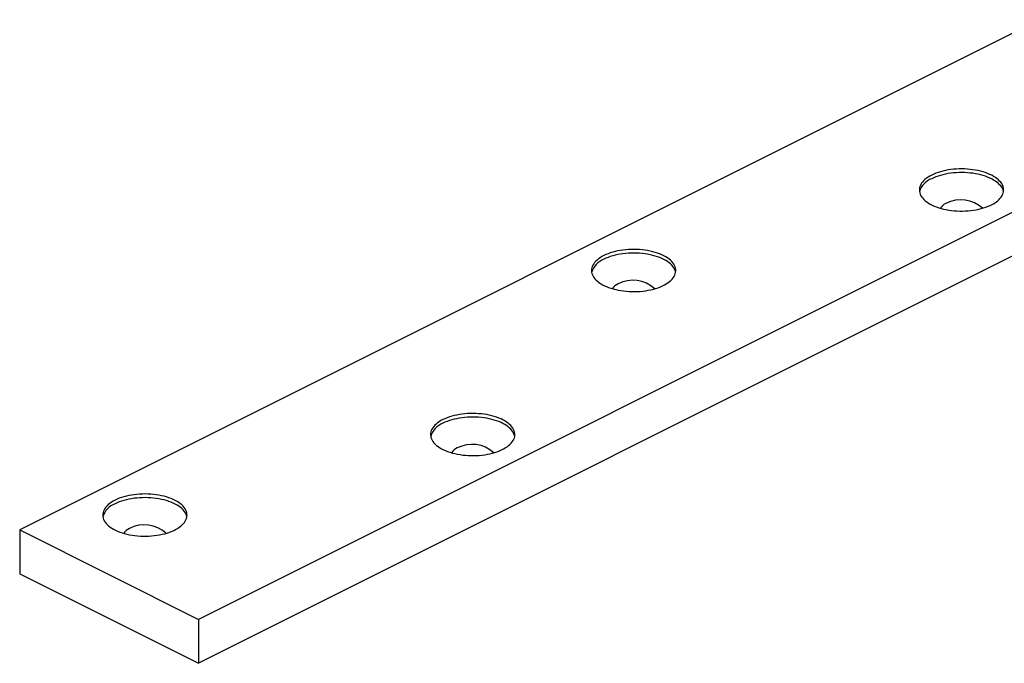
# Model space of a CAD drawing. Units: millimetres. Extents: x 0 to 840, y 0 to 594.
# Drawn here: x 613 to 729, y 354 to 431 of the extents above; entities that cross this region are included whole.
import ezdxf

# ---------------------------------------------------------------- set-up
doc = ezdxf.new("R2010")
doc.units = ezdxf.units.MM
doc.header["$LTSCALE"] = 2

msp = doc.modelspace()

# ---------------------------------------------------------------- linework, layer by layer
at = {"color": 7, "linetype": 'Continuous', "lineweight": 25}
for p, q in [((733.576, 430.691), (612.594, 370.2)), ((768.157, 426.769), (633.807, 359.593)), ((768.157, 421.572), (633.807, 354.397)), ((612.594, 370.2), (612.594, 365.004)), ((612.594, 370.2), (633.807, 359.593)), ((612.594, 365.004), (633.807, 354.397)), ((633.807, 359.593), (633.807, 354.397))]:
    msp.add_line(p, q, dxfattribs=at)
at = {"color": 7, "linetype": 'Continuous', "lineweight": 25, "flags": 128}
for points in [[(720.781, 412.273), (720.555, 412.152), (720.346, 412.024), (720.154, 411.89), (719.98, 411.749), (719.825, 411.603), (719.689, 411.452), (719.574, 411.297), (719.48, 411.139), (719.407, 410.978), (719.355, 410.814), (719.325, 410.65), (719.317, 410.484), (719.33, 410.319), (719.366, 410.155), (719.423, 409.992), (719.502, 409.832), (719.601, 409.674), (719.721, 409.52), (719.862, 409.37), (720.021, 409.225), (720.2, 409.086), (720.396, 408.953), (720.61, 408.827), (720.84, 408.708), (721.085, 408.597), (721.344, 408.495), (721.617, 408.401), (721.901, 408.316), (722.195, 408.241), (722.499, 408.176), (722.811, 408.121), (723.129, 408.077), (723.453, 408.043), (723.78, 408.02), (724.11, 408.007), (724.441, 408.006), (724.771, 408.015), (725.099, 408.036), (725.423, 408.067), (725.743, 408.109), (726.057, 408.161), (726.363, 408.224), (726.66, 408.297), (726.947, 408.379), (727.222, 408.471), (727.485, 408.571), (727.733, 408.68), (727.967, 408.797), (728.185, 408.921), (728.386, 409.052), (728.569, 409.19), (728.733, 409.334), (728.879, 409.482), (729.004, 409.635), (729.109, 409.792), (729.193, 409.952), (729.255, 410.114), (729.296, 410.278), (729.315, 410.443), (729.312, 410.608), (729.288, 410.773), (729.241, 410.937), (729.174, 411.099), (729.084, 411.258), (728.975, 411.414), (728.844, 411.566), (728.694, 411.713), (728.525, 411.855), (728.337, 411.991), (728.132, 412.121), (727.91, 412.243), (727.672, 412.358), (727.42, 412.465), (727.154, 412.564), (726.876, 412.653), (726.587, 412.733), (726.287, 412.803), (725.979, 412.863), (725.664, 412.913), (725.343, 412.952), (725.017, 412.981), (724.688, 412.998), (724.358, 413.005), (724.027, 413.001), (723.698, 412.986), (723.372, 412.96), (723.049, 412.924), (722.732, 412.876), (722.422, 412.819), (722.121, 412.751), (721.829, 412.674), (721.547, 412.587), (721.278, 412.491), (721.022, 412.386), (720.781, 412.273)], [(729.298, 410.289), (729.288, 410.34), (729.241, 410.504), (729.174, 410.666), (729.084, 410.825), (728.975, 410.981), (728.844, 411.133), (728.694, 411.28), (728.525, 411.422), (728.337, 411.558), (728.132, 411.688), (727.91, 411.81), (727.672, 411.925), (727.42, 412.032), (727.154, 412.131), (726.876, 412.22), (726.587, 412.3), (726.287, 412.37), (725.979, 412.43), (725.664, 412.48), (725.343, 412.519), (725.017, 412.547), (724.688, 412.565), (724.358, 412.572), (724.027, 412.568), (723.698, 412.553), (723.372, 412.527), (723.049, 412.49), (722.732, 412.443), (722.422, 412.386), (722.121, 412.318), (721.829, 412.241), (721.547, 412.154), (721.278, 412.058), (721.022, 411.953), (720.781, 411.84)], [(681.89, 402.727), (681.664, 402.606), (681.455, 402.478), (681.263, 402.344), (681.089, 402.203), (680.934, 402.057), (680.798, 401.906), (680.683, 401.751), (680.589, 401.593), (680.516, 401.432), (680.464, 401.268), (680.434, 401.104), (680.426, 400.939), (680.44, 400.773), (680.475, 400.609), (680.532, 400.446), (680.611, 400.286), (680.71, 400.128), (680.83, 399.974), (680.971, 399.824), (681.13, 399.68), (681.309, 399.54), (681.506, 399.407), (681.719, 399.281), (681.949, 399.162), (682.194, 399.052), (682.453, 398.949), (682.726, 398.855), (683.01, 398.77), (683.304, 398.695), (683.608, 398.63), (683.92, 398.575), (684.238, 398.531), (684.562, 398.497), (684.889, 398.474), (685.219, 398.461), (685.55, 398.46), (685.88, 398.47), (686.208, 398.49), (686.533, 398.521), (686.852, 398.563), (687.166, 398.616), (687.472, 398.678), (687.769, 398.751), (688.056, 398.833), (688.331, 398.925), (688.594, 399.025), (688.842, 399.134), (689.076, 399.251), (689.294, 399.375), (689.495, 399.507), (689.678, 399.644), (689.843, 399.788), (689.988, 399.936), (690.113, 400.089), (690.218, 400.246), (690.302, 400.406), (690.364, 400.568), (690.405, 400.732), (690.424, 400.897), (690.421, 401.063), (690.397, 401.227), (690.351, 401.391), (690.283, 401.553), (690.194, 401.712), (690.084, 401.868), (689.953, 402.02), (689.803, 402.167), (689.634, 402.309), (689.446, 402.445), (689.241, 402.575), (689.019, 402.698), (688.782, 402.812), (688.529, 402.919), (688.263, 403.018), (687.985, 403.107), (687.696, 403.187), (687.396, 403.257), (687.088, 403.317), (686.773, 403.367), (686.452, 403.406), (686.126, 403.435), (685.797, 403.452), (685.467, 403.459), (685.137, 403.455), (684.807, 403.44), (684.481, 403.414), (684.158, 403.378), (683.841, 403.33), (683.531, 403.273), (683.23, 403.205), (682.938, 403.128), (682.656, 403.041), (682.387, 402.945), (682.132, 402.84), (681.89, 402.727)], [(690.407, 400.743), (690.397, 400.794), (690.351, 400.958), (690.283, 401.12), (690.194, 401.279), (690.084, 401.435), (689.953, 401.587), (689.803, 401.734), (689.634, 401.876), (689.446, 402.012), (689.241, 402.142), (689.019, 402.265), (688.782, 402.379), (688.529, 402.486), (688.263, 402.585), (687.985, 402.674), (687.696, 402.754), (687.396, 402.824), (687.088, 402.884), (686.773, 402.934), (686.452, 402.973), (686.126, 403.002), (685.797, 403.019), (685.467, 403.026), (685.137, 403.022), (684.807, 403.007), (684.481, 402.981), (684.158, 402.945), (683.841, 402.897), (683.531, 402.84), (683.23, 402.772), (682.938, 402.695), (682.656, 402.608), (682.387, 402.512), (682.132, 402.407), (681.89, 402.294)], [(662.798, 383.282), (662.572, 383.161), (662.363, 383.033), (662.171, 382.898), (661.997, 382.758), (661.842, 382.612), (661.707, 382.461), (661.591, 382.306), (661.497, 382.148), (661.424, 381.986), (661.372, 381.823), (661.342, 381.658), (661.334, 381.493), (661.348, 381.328), (661.383, 381.164), (661.44, 381.001), (661.519, 380.84), (661.618, 380.683), (661.739, 380.529), (661.879, 380.379), (662.039, 380.234), (662.217, 380.095), (662.414, 379.962), (662.627, 379.836), (662.857, 379.717), (663.102, 379.606), (663.362, 379.503), (663.634, 379.41), (663.918, 379.325), (664.212, 379.25), (664.516, 379.185), (664.828, 379.13), (665.147, 379.085), (665.47, 379.051), (665.797, 379.028), (666.127, 379.016), (666.458, 379.015), (666.788, 379.024), (667.116, 379.045), (667.441, 379.076), (667.761, 379.118), (668.074, 379.17), (668.38, 379.233), (668.677, 379.305), (668.964, 379.388), (669.239, 379.479), (669.502, 379.58), (669.751, 379.689), (669.984, 379.805), (670.202, 379.93), (670.403, 380.061), (670.586, 380.199), (670.751, 380.342), (670.896, 380.491), (671.021, 380.644), (671.126, 380.8), (671.21, 380.96), (671.272, 381.123), (671.313, 381.287), (671.332, 381.452), (671.33, 381.617), (671.305, 381.782), (671.259, 381.946), (671.191, 382.107), (671.102, 382.267), (670.992, 382.423), (670.861, 382.574), (670.711, 382.722), (670.542, 382.864), (670.354, 383), (670.149, 383.13), (669.927, 383.252), (669.69, 383.367), (669.437, 383.474), (669.172, 383.572), (668.893, 383.661), (668.604, 383.741), (668.304, 383.811), (667.996, 383.872), (667.681, 383.921), (667.36, 383.961), (667.034, 383.989), (666.706, 384.007), (666.375, 384.014), (666.045, 384.01), (665.715, 383.995), (665.389, 383.969), (665.066, 383.932), (664.749, 383.885), (664.44, 383.827), (664.138, 383.76), (663.846, 383.682), (663.565, 383.595), (663.296, 383.499), (663.04, 383.395), (662.798, 383.282)], [(671.315, 381.297), (671.305, 381.349), (671.259, 381.513), (671.191, 381.674), (671.102, 381.834), (670.992, 381.99), (670.861, 382.141), (670.711, 382.289), (670.542, 382.431), (670.354, 382.567), (670.149, 382.697), (669.927, 382.819), (669.69, 382.934), (669.437, 383.041), (669.172, 383.139), (668.893, 383.228), (668.604, 383.308), (668.304, 383.378), (667.996, 383.439), (667.681, 383.488), (667.36, 383.528), (667.034, 383.556), (666.706, 383.574), (666.375, 383.581), (666.045, 383.577), (665.715, 383.562), (665.389, 383.536), (665.066, 383.499), (664.749, 383.452), (664.44, 383.394), (664.138, 383.327), (663.846, 383.249), (663.565, 383.162), (663.296, 383.066), (663.04, 382.962), (662.798, 382.849)], [(623.907, 373.736), (623.681, 373.615), (623.472, 373.487), (623.28, 373.352), (623.106, 373.212), (622.951, 373.066), (622.816, 372.915), (622.701, 372.76), (622.606, 372.602), (622.533, 372.44), (622.481, 372.277), (622.451, 372.112), (622.443, 371.947), (622.457, 371.782), (622.492, 371.618), (622.549, 371.455), (622.628, 371.294), (622.727, 371.137), (622.848, 370.983), (622.988, 370.833), (623.148, 370.688), (623.326, 370.549), (623.523, 370.416), (623.736, 370.29), (623.966, 370.171), (624.211, 370.06), (624.471, 369.958), (624.743, 369.864), (625.027, 369.779), (625.322, 369.704), (625.625, 369.639), (625.937, 369.584), (626.256, 369.539), (626.579, 369.505), (626.907, 369.482), (627.236, 369.47), (627.567, 369.469), (627.897, 369.478), (628.225, 369.499), (628.55, 369.53), (628.87, 369.572), (629.183, 369.624), (629.489, 369.687), (629.786, 369.759), (630.073, 369.842), (630.348, 369.933), (630.611, 370.034), (630.86, 370.143), (631.093, 370.259), (631.311, 370.384), (631.512, 370.515), (631.695, 370.653), (631.86, 370.796), (632.005, 370.945), (632.13, 371.098), (632.235, 371.254), (632.319, 371.414), (632.381, 371.577), (632.422, 371.741), (632.441, 371.906), (632.439, 372.071), (632.414, 372.236), (632.368, 372.4), (632.3, 372.561), (632.211, 372.721), (632.101, 372.877), (631.971, 373.029), (631.821, 373.176), (631.651, 373.318), (631.464, 373.454), (631.258, 373.584), (631.036, 373.706), (630.799, 373.821), (630.547, 373.928), (630.281, 374.026), (630.002, 374.115), (629.713, 374.195), (629.414, 374.265), (629.106, 374.326), (628.79, 374.375), (628.469, 374.415), (628.143, 374.443), (627.815, 374.461), (627.484, 374.468), (627.154, 374.464), (626.825, 374.449), (626.498, 374.423), (626.176, 374.386), (625.859, 374.339), (625.549, 374.281), (625.247, 374.214), (624.955, 374.136), (624.674, 374.049), (624.405, 373.953), (624.149, 373.849), (623.907, 373.736)], [(632.424, 371.751), (632.414, 371.803), (632.368, 371.967), (632.3, 372.128), (632.211, 372.288), (632.101, 372.444), (631.971, 372.596), (631.821, 372.743), (631.651, 372.885), (631.464, 373.021), (631.258, 373.151), (631.036, 373.273), (630.799, 373.388), (630.547, 373.495), (630.281, 373.593), (630.002, 373.682), (629.713, 373.762), (629.414, 373.832), (629.106, 373.893), (628.79, 373.942), (628.469, 373.982), (628.143, 374.01), (627.815, 374.028), (627.484, 374.035), (627.154, 374.031), (626.825, 374.016), (626.498, 373.99), (626.176, 373.953), (625.859, 373.906), (625.549, 373.848), (625.247, 373.781), (624.955, 373.703), (624.674, 373.616), (624.405, 373.52), (624.149, 373.416), (623.907, 373.303)]]:
    msp.add_lwpolyline(points, dxfattribs=at)
at = {"color": 7, "linetype": 'Continuous', "lineweight": 25}
for centre, radius, start, end in [((721.581, 409.645), 2.336, 110.02679, 164.00851), ((723.081, 407.535), 1.504, 113.6244, 147.56718), ((724.242, 405.528), 3.817, 47.48673, 117.52665), ((682.69, 400.099), 2.336, 110.02679, 164.00851), ((685.351, 395.982), 3.817, 47.48673, 117.52665), ((684.19, 397.989), 1.504, 113.6244, 147.56718), ((663.598, 380.654), 2.336, 110.02679, 164.00851), ((665.098, 378.544), 1.504, 113.6244, 147.56718), ((666.26, 376.536), 3.817, 47.48673, 117.52665), ((624.707, 371.108), 2.336, 110.02679, 164.00851), ((626.207, 368.998), 1.504, 113.6244, 147.56718), ((627.369, 366.991), 3.817, 47.48673, 117.52665)]:
    msp.add_arc(centre, radius, start, end, dxfattribs=at)

doc.saveas('drawing.dxf')
